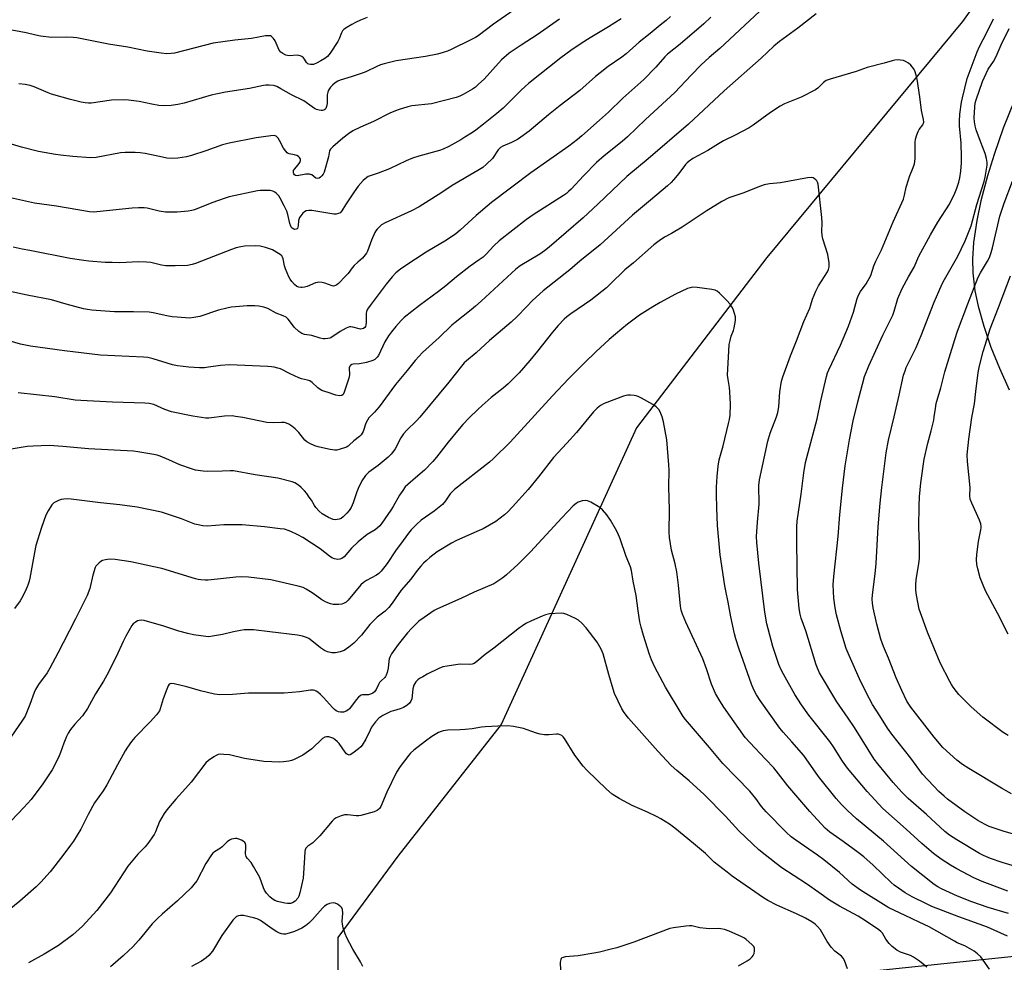
# Model space of a CAD drawing. Units: inches. Extents: x 1267768 to 1273768, y 561450 to 565450.
# Drawn here: x 1267972 to 1268370, y 564321 to 564701 of the extents above; entities that cross this region are included whole.
import ezdxf

# ---------------------------------------------------------------- set-up
doc = ezdxf.new("R2010")
doc.units = ezdxf.units.IN
doc.header["$MEASUREMENT"] = 0
for name, color, linetype in [('HYDRO-Single Line Stream', 4, 'Continuous'), ('NTRL-Pasture Land', 2, 'Continuous'), ('Undefined', 1, 'Continuous')]:
    doc.layers.add(name, color=color, linetype=linetype)

msp = doc.modelspace()

# ---------------------------------------------------------------- linework, layer by layer
at = {"layer": 'HYDRO-Single Line Stream'}
msp.add_lwpolyline([(1268521.76, 565308.13), (1268513.77, 565172.69), (1268495.29, 564969.69), (1268483.99, 564895.22), (1268449.39, 564835.4), (1268352.87, 564700.69), (1268273.93, 564605.44), (1268221.29, 564536.64), (1268166.67, 564416.94), (1268124.94, 564363.76), (1268100.74, 564330.94), (1268101.04, 564260.93), (1268099.5, 564212.75), (1268094.65, 564177.69), (1268088.65, 564162.91), (1268075.73, 564147.43), (1268050.88, 564131.26), (1268039.61, 564123.22)], dxfattribs=at)
at = {"layer": 'NTRL-Pasture Land'}
for points in [[(1268373.61, 564668.24), (1268369.37, 564657.57), (1268365.63, 564646.98), (1268362.96, 564638.34), (1268360.34, 564628.32), (1268358.67, 564620.38), (1268357.37, 564611.49), (1268356.89, 564604.72), (1268357.03, 564599.24), (1268357.94, 564591.91), (1268359.23, 564585.71), (1268361.47, 564577.64), (1268364.35, 564569.26), (1268367.81, 564560.69), (1268371.76, 564552)], [(1268643.24, 564351.35), (1268283.43, 564313.87)]]:
    msp.add_lwpolyline(points, dxfattribs=at)
at = {"layer": 'Undefined'}
for points, elevation in [([(1268275.06, 564708.47), (1268254.96, 564689.73), (1268250.63, 564686.08), (1268247.46, 564683.19), (1268243.41, 564679.06), (1268236.79, 564672.04), (1268225, 564661.16), (1268217.74, 564654.17), (1268215.55, 564652.28), (1268208.24, 564646.46), (1268205.15, 564643.73), (1268199.93, 564638.36), (1268194.95, 564633.03), (1268193.9, 564632.01), (1268192.99, 564631.27), (1268191.78, 564630.43), (1268179.54, 564622.61), (1268176.93, 564620.77), (1268165.89, 564612.12), (1268163.7, 564610.12), (1268160.63, 564606.73), (1268159.36, 564605.59), (1268157.78, 564604.4), (1268154.18, 564601.93), (1268148.65, 564597.58), (1268144.37, 564594.02), (1268141.4, 564591.68), (1268133.67, 564586.05), (1268127.5, 564581.22), (1268126.28, 564580), (1268124.17, 564577.62), (1268122.39, 564575.41), (1268121.22, 564573.79), (1268119.7, 564571.35), (1268117.12, 564565.82), (1268116.65, 564565.13), (1268116.08, 564564.58), (1268115.65, 564564.27), (1268114.87, 564563.88), (1268112.32, 564563.03), (1268109.55, 564562.49), (1268106.93, 564562.3), (1268106.43, 564562.17), (1268105.83, 564561.83), (1268105.55, 564561.51), (1268105.36, 564560.86), (1268105.41, 564558.11), (1268105.18, 564556.73), (1268103.32, 564551.02), (1268102.88, 564550.15), (1268102.37, 564549.74), (1268101.37, 564549.64), (1268099.99, 564549.82), (1268099.18, 564550.07), (1268097.32, 564550.85), (1268095.15, 564551.41), (1268094.36, 564551.69), (1268093.59, 564552.09), (1268092.62, 564552.75), (1268090.41, 564554.99), (1268089.49, 564555.57), (1268088.45, 564555.95), (1268086.14, 564556.46), (1268085.02, 564556.82), (1268081.55, 564558.42), (1268077.58, 564560.42), (1268076.48, 564560.78), (1268075.08, 564561.11), (1268073.94, 564561.3), (1268072.47, 564561.42), (1268057.02, 564562.1), (1268053.38, 564561.83), (1268048.58, 564561.09), (1268046.89, 564560.93), (1268044.9, 564560.91), (1268040.63, 564561.09), (1268036.04, 564561.72), (1268034.05, 564562.06), (1268031.81, 564562.72), (1268026.22, 564564.56), (1268024.06, 564565), (1268022.33, 564565.14), (1268004.93, 564566), (1267990.49, 564567.71), (1267976.65, 564569.6), (1267974.64, 564569.97), (1267972.7, 564570.45), (1267963.33, 564573.15)], 516), ([(1268173.32, 564706.27), (1268163.54, 564699.64), (1268157.36, 564694.87), (1268156.28, 564694.18), (1268154.44, 564693.22), (1268146.54, 564689.35), (1268144.98, 564688.69), (1268143.28, 564688.12), (1268141.01, 564687.5), (1268136.18, 564686.53), (1268124.31, 564684.84), (1268119.42, 564683.64), (1268118.02, 564683.2), (1268116.44, 564682.54), (1268112.04, 564680.34), (1268110.97, 564679.88), (1268106.19, 564678.29), (1268101.76, 564676.94), (1268100.69, 564676.54), (1268099.71, 564675.94), (1268098.61, 564674.98), (1268097.85, 564674.09), (1268097.05, 564672.88), (1268096.72, 564672.11), (1268096.47, 564671.02), (1268096.4, 564667.5), (1268096.23, 564666.36), (1268095.9, 564665.58), (1268095.57, 564665.17), (1268095.13, 564664.9), (1268094.62, 564664.75), (1268094.08, 564664.73), (1268093.25, 564664.87), (1268092.16, 564665.2), (1268091.37, 564665.54), (1268090.37, 564666.17), (1268087.03, 564668.61), (1268082, 564671.03), (1268077.81, 564673.44), (1268076.08, 564674.36), (1268075.31, 564674.66), (1268074.77, 564674.77), (1268073.07, 564674.91), (1268071.65, 564674.91), (1268070.8, 564674.81), (1268065.12, 564673.68), (1268055.36, 564672.13), (1268052.21, 564671.52), (1268049.64, 564670.92), (1268038.7, 564667.69), (1268036.12, 564667.17), (1268033.51, 564666.77), (1268030.6, 564666.68), (1268028.56, 564666.77), (1268025.68, 564667.28), (1268020.58, 564668.35), (1268016.24, 564668.86), (1268014.21, 564669.03), (1268009.38, 564668.91), (1268001.22, 564667.74), (1268000.15, 564667.72), (1267998.81, 564667.82), (1267997.1, 564668.13), (1267992.79, 564669.14), (1267985.18, 564671.39), (1267983.82, 564671.89), (1267978.21, 564674.31), (1267976.54, 564674.88), (1267974.54, 564675.21), (1267971.95, 564675.5)], 526), ([(1268190.21, 564701.59), (1268181.23, 564695.23), (1268174.8, 564691.09), (1268169.96, 564687.83), (1268166.84, 564685.14), (1268159.88, 564677.45), (1268157.58, 564675.3), (1268156.27, 564674.19), (1268155.06, 564673.39), (1268151.34, 564671.13), (1268150.06, 564670.51), (1268148.46, 564669.92), (1268138.59, 564667.48), (1268130.65, 564666.58), (1268129, 564666.18), (1268125.05, 564665), (1268122.06, 564663.75), (1268115.18, 564660.31), (1268109.87, 564658.02), (1268106.75, 564656.48), (1268105.07, 564655.34), (1268102.75, 564653.58), (1268098.79, 564650.12), (1268097.81, 564649.1), (1268097.44, 564648.4), (1268097.01, 564645.99), (1268095.18, 564639.85), (1268094.8, 564639.1), (1268094.32, 564638.43), (1268093.77, 564637.88), (1268093.18, 564637.49), (1268092.53, 564637.33), (1268091.88, 564637.49), (1268090.22, 564638.73), (1268089.77, 564638.97), (1268089.27, 564639.1), (1268087.9, 564639.03), (1268084.38, 564638.38), (1268083.65, 564638.5), (1268083.28, 564638.72), (1268083, 564639.11), (1268082.84, 564639.58), (1268082.81, 564640.08), (1268082.92, 564640.51), (1268083.28, 564641.12), (1268084.8, 564642.82), (1268085.48, 564643.78), (1268085.7, 564644.5), (1268085.67, 564644.95), (1268085.53, 564645.39), (1268085.28, 564645.81), (1268084.94, 564646.16), (1268084.27, 564646.55), (1268083.24, 564646.88), (1268081.14, 564647.19), (1268080.67, 564647.39), (1268080.25, 564647.71), (1268079.7, 564648.33), (1268078.89, 564649.51), (1268077.27, 564652.64), (1268076.68, 564653.61), (1268076.3, 564654.02), (1268075.85, 564654.34), (1268075.08, 564654.61), (1268073.65, 564654.56), (1268067.78, 564653.73), (1268056.83, 564651.61), (1268054.23, 564650.88), (1268047.5, 564648.4), (1268041.63, 564646.55), (1268039.65, 564646.05), (1268036.19, 564645.47), (1268034.21, 564645.39), (1268031.69, 564645.53), (1268030, 564645.84), (1268023, 564647.43), (1268020.97, 564647.69), (1268018.93, 564647.81), (1268014.89, 564647.73), (1268013.04, 564647.59), (1268003.17, 564645.83), (1268000.95, 564645.68), (1267993.78, 564646.16), (1267988.78, 564646.68), (1267986.73, 564646.98), (1267979.97, 564648.19), (1267973.09, 564649.89), (1267956.21, 564654.89)], 524), ([(1268112.62, 564702.3), (1268109.91, 564701.21), (1268107.9, 564700.3), (1268106.43, 564699.51), (1268104.16, 564698.11), (1268103.21, 564697.45), (1268102.59, 564696.86), (1268102.17, 564696.14), (1268101.24, 564693.66), (1268100.7, 564692.61), (1268097.6, 564687.88), (1268096.55, 564686.59), (1268095.48, 564685.72), (1268093.96, 564684.75), (1268092.18, 564683.85), (1268090.9, 564683.37), (1268089.73, 564683.25), (1268089.01, 564683.39), (1268088.58, 564683.58), (1268088.09, 564684.06), (1268087.34, 564685.4), (1268086.88, 564686.06), (1268086.29, 564686.53), (1268085.6, 564686.82), (1268084.85, 564686.99), (1268084.31, 564687.02), (1268081.26, 564686.84), (1268080.45, 564686.87), (1268079.7, 564687.07), (1268078.53, 564687.69), (1268077.73, 564688.33), (1268077.14, 564689.11), (1268075.45, 564692.83), (1268074.85, 564693.81), (1268074.03, 564694.58), (1268073.56, 564694.81), (1268072.83, 564694.94), (1268071.52, 564694.89), (1268065.96, 564693.84), (1268059.14, 564693.1), (1268050.49, 564691.86), (1268034.82, 564687.91), (1268033.44, 564687.75), (1268031.78, 564687.67), (1268029.42, 564687.87), (1268023.79, 564688.63), (1268016.03, 564690.27), (1268008.15, 564691.56), (1267995.44, 564694.08), (1267993.96, 564694.2), (1267991.27, 564694.28), (1267985.2, 564694.26), (1267980.75, 564694.73), (1267978.87, 564695.11), (1267974.91, 564696.07), (1267967.07, 564697.63)], 528), ([(1268215.09, 564701.78), (1268209.97, 564698.46), (1268202.59, 564694.05), (1268198.97, 564691.77), (1268194.75, 564688.91), (1268190.71, 564686.03), (1268177.69, 564675.59), (1268174.95, 564673.1), (1268167.45, 564665.73), (1268164.94, 564663.5), (1268159.51, 564659.18), (1268156.45, 564656.86), (1268155.06, 564655.87), (1268152.07, 564653.95), (1268150.35, 564652.9), (1268145.61, 564650.23), (1268143.33, 564649.1), (1268141.75, 564648.55), (1268133.49, 564646.3), (1268130.95, 564645.52), (1268128.3, 564644.39), (1268121.63, 564641.17), (1268117.01, 564639.47), (1268113.8, 564638.43), (1268113.06, 564638.1), (1268112.4, 564637.69), (1268111.03, 564636.47), (1268109.02, 564634.18), (1268107.38, 564631.95), (1268103.79, 564626.6), (1268102.34, 564624.3), (1268101.64, 564623.5), (1268101, 564623.12), (1268100.02, 564622.86), (1268099.15, 564622.86), (1268090.26, 564624.36), (1268089.09, 564624.43), (1268088.02, 564624.22), (1268087.31, 564623.84), (1268086.69, 564623.31), (1268085.77, 564622.28), (1268085.32, 564621.59), (1268084.92, 564620.31), (1268084.74, 564618.16), (1268084.64, 564617.62), (1268084.45, 564617.16), (1268084.31, 564616.98), (1268083.93, 564616.78), (1268083.46, 564616.73), (1268082.98, 564616.82), (1268082.31, 564617.24), (1268081.95, 564617.65), (1268081.72, 564618.09), (1268081.4, 564619.07), (1268080.53, 564622.76), (1268080.11, 564624.15), (1268079.12, 564626.23), (1268077.5, 564629.31), (1268076.9, 564630.3), (1268075.98, 564631.29), (1268075.29, 564631.78), (1268074.56, 564632.17), (1268073.48, 564632.42), (1268071.47, 564632.48), (1268069.45, 564632.46), (1268068.29, 564632.34), (1268056.91, 564629.92), (1268055.22, 564629.38), (1268049.92, 564627.45), (1268042.9, 564624.66), (1268041.76, 564624.32), (1268040.29, 564624.08), (1268035.85, 564623.66), (1268031.18, 564623.7), (1268028.69, 564624.12), (1268023.77, 564625.31), (1268022.64, 564625.43), (1268020.35, 564625.48), (1268017.72, 564625.31), (1268003.51, 564623.79), (1268002.03, 564623.74), (1268000.54, 564623.85), (1267987.22, 564626.16), (1267978.31, 564627.37), (1267967.36, 564629.82)], 522), ([(1268251.35, 564702.35), (1268248.44, 564699.72), (1268238.91, 564691.49), (1268233.88, 564687.53), (1268232.77, 564686.38), (1268229.18, 564682.19), (1268224.23, 564677.3), (1268215.76, 564669.75), (1268210.01, 564664.1), (1268206.43, 564660.78), (1268199.3, 564654.5), (1268197.52, 564653.03), (1268193.98, 564650.36), (1268178.6, 564639.52), (1268162.84, 564627.54), (1268156.58, 564622.38), (1268150.16, 564616.45), (1268148.38, 564614.99), (1268144.62, 564612.44), (1268136.43, 564607.51), (1268127.77, 564601.92), (1268126.07, 564600.72), (1268124.21, 564599.22), (1268122.65, 564597.56), (1268120.21, 564594.58), (1268113.76, 564586), (1268112.77, 564584.56), (1268112.34, 564583.63), (1268112.19, 564582.83), (1268112.17, 564579.34), (1268112.02, 564578.07), (1268111.88, 564577.6), (1268111.62, 564577.16), (1268111.07, 564576.7), (1268110.61, 564576.56), (1268109.86, 564576.53), (1268106.8, 564577.35), (1268106, 564577.46), (1268105.46, 564577.4), (1268104.12, 564576.86), (1268101.75, 564575.57), (1268097.96, 564573.04), (1268097.46, 564572.83), (1268096.67, 564572.66), (1268095.58, 564572.55), (1268094.77, 564572.58), (1268093.63, 564572.84), (1268090.25, 564573.94), (1268087.25, 564574.36), (1268086.2, 564574.74), (1268085.07, 564575.58), (1268083.19, 564577.34), (1268082.42, 564578.21), (1268080.69, 564580.55), (1268079.89, 564581.3), (1268078.73, 564581.89), (1268075.93, 564582.92), (1268072.52, 564584.83), (1268070.89, 564585.36), (1268068.93, 564585.78), (1268067.23, 564585.88), (1268064.1, 564585.88), (1268059.41, 564585.56), (1268057.67, 564585.37), (1268055.95, 564584.99), (1268052.56, 564584.09), (1268045.02, 564581.55), (1268042.69, 564581.14), (1268040.92, 564580.98), (1268035.92, 564581.26), (1268033.92, 564581.48), (1268031.68, 564581.85), (1268026.28, 564583.07), (1268024.57, 564583.32), (1268018.21, 564583.53), (1268010.66, 564583.52), (1268006.81, 564583.69), (1268001.46, 564584.16), (1267999.74, 564584.36), (1267998.08, 564584.73), (1267991.14, 564586.59), (1267985.19, 564588.32), (1267975.41, 564590.25), (1267968.45, 564591.75)], 518), ([(1268235.01, 564702.62), (1268233.25, 564701.07), (1268230.8, 564699.14), (1268226.81, 564695.81), (1268222.41, 564692.32), (1268217.14, 564687.67), (1268215.37, 564686.31), (1268209.83, 564682.44), (1268206.61, 564679.91), (1268204.79, 564678.42), (1268198.48, 564672.87), (1268190.44, 564666.77), (1268185.85, 564663.05), (1268177.93, 564656.37), (1268174.68, 564653.98), (1268173.24, 564653.02), (1268170.86, 564651.86), (1268167.35, 564650.38), (1268166.4, 564649.83), (1268165.47, 564648.81), (1268163.12, 564645.39), (1268160.81, 564643.09), (1268159.22, 564641.75), (1268157.22, 564640.46), (1268146.91, 564634.52), (1268142.68, 564631.58), (1268133.56, 564625.92), (1268130.43, 564624.29), (1268119.9, 564619.45), (1268118.4, 564618.56), (1268116.7, 564616.9), (1268116.13, 564616.22), (1268115.67, 564615.49), (1268114.31, 564612.36), (1268112.67, 564607.95), (1268112.29, 564607.16), (1268111.83, 564606.45), (1268110.73, 564605.18), (1268108.8, 564603.57), (1268107.36, 564602.12), (1268106.6, 564601.23), (1268104.89, 564598.93), (1268103.91, 564597.84), (1268100.97, 564594.92), (1268100.31, 564594.36), (1268099.84, 564594.08), (1268099.07, 564593.89), (1268098.53, 564593.93), (1268095.56, 564595.11), (1268094.49, 564595.33), (1268093.14, 564595.41), (1268092.6, 564595.36), (1268091.79, 564595.14), (1268088.34, 564593.72), (1268087.24, 564593.38), (1268086.38, 564593.29), (1268085.81, 564593.32), (1268084.97, 564593.47), (1268084.19, 564593.77), (1268083.32, 564594.45), (1268082.17, 564595.71), (1268081.5, 564596.64), (1268080.95, 564597.64), (1268080.24, 564599.22), (1268079.61, 564600.88), (1268079.29, 564602.01), (1268078.72, 564604.84), (1268078.43, 564605.61), (1268078.14, 564606.04), (1268077.54, 564606.59), (1268076.84, 564607.07), (1268074.34, 564608.48), (1268071.51, 564609.47), (1268069.47, 564609.94), (1268067.71, 564610.06), (1268063.06, 564609.96), (1268061.64, 564609.77), (1268059.72, 564609.33), (1268057.8, 564608.7), (1268043.34, 564602.93), (1268041.96, 564602.52), (1268040.03, 564602.21), (1268035.12, 564602.02), (1268031.35, 564602.11), (1268029.63, 564602.37), (1268025.24, 564603.41), (1268023.52, 564603.59), (1268020.25, 564603.63), (1268012.81, 564603.32), (1268009.67, 564603.33), (1268006.81, 564603.41), (1268000.31, 564603.92), (1267998.25, 564604.16), (1267992.7, 564605.02), (1267976.38, 564608.23), (1267973.32, 564608.76), (1267969.77, 564609.6)], 520), ([(1268293.84, 564703.79), (1268286.39, 564697.92), (1268279.1, 564692.58), (1268276.75, 564690.64), (1268271.57, 564685.91), (1268256.73, 564672.66), (1268242.33, 564659.18), (1268226.08, 564645.24), (1268217.37, 564638.13), (1268205.75, 564626.95), (1268199.78, 564621.45), (1268186.02, 564609.55), (1268184.24, 564608.1), (1268182.35, 564606.8), (1268174.33, 564602), (1268172.55, 564600.73), (1268158.64, 564587.79), (1268156.31, 564585.7), (1268154.54, 564584.22), (1268148.07, 564579.17), (1268146.8, 564578.09), (1268141.67, 564573.15), (1268134.98, 564567.02), (1268131.96, 564563.82), (1268128.79, 564559.81), (1268124.08, 564554.1), (1268117.38, 564545.2), (1268115.52, 564542.97), (1268113.27, 564540.67), (1268112.67, 564539.73), (1268112.04, 564538.49), (1268111.01, 564535.21), (1268110.13, 564533.85), (1268109.44, 564533.11), (1268107.28, 564531.35), (1268105.39, 564529.61), (1268104.94, 564529.28), (1268104.2, 564528.89), (1268101.24, 564527.85), (1268100.41, 564527.69), (1268099.59, 564527.68), (1268097.66, 564527.9), (1268094.55, 564528.53), (1268092.87, 564528.93), (1268091.53, 564529.4), (1268089.44, 564530.29), (1268088.23, 564530.99), (1268087.41, 564531.73), (1268084.98, 564534.8), (1268083.6, 564536.21), (1268082.23, 564537.31), (1268081.01, 564538.14), (1268079.99, 564538.61), (1268079.19, 564538.81), (1268078.04, 564538.85), (1268074.81, 564538.69), (1268072.13, 564538.8), (1268062.44, 564540.81), (1268059.51, 564541.29), (1268058.05, 564541.44), (1268054.96, 564541.38), (1268048.73, 564540.58), (1268047.41, 564540.6), (1268045.69, 564540.8), (1268042.27, 564541.31), (1268033.66, 564543.18), (1268030.86, 564544.11), (1268026.47, 564546.02), (1268024.6, 564546.49), (1268022.89, 564546.63), (1268009.81, 564547), (1267997.02, 564547.69), (1267994.76, 564547.88), (1267986.55, 564549.14), (1267971.79, 564550.79)], 514), ([(1268374.01, 564372.51), (1268369.74, 564373.77), (1268363.72, 564375.8), (1268362.09, 564376.52), (1268359.11, 564378.22), (1268353.9, 564381.65), (1268346.91, 564386.76), (1268345.49, 564387.95), (1268343.38, 564389.94), (1268341.13, 564392.18), (1268336.81, 564396.84), (1268332.01, 564403.33), (1268324.44, 564412.99), (1268322.67, 564415.51), (1268319.49, 564420.41), (1268316.61, 564425.05), (1268315.37, 564427.24), (1268311.81, 564434.18), (1268307.14, 564444.71), (1268305.96, 564447.61), (1268303.73, 564454.73), (1268302, 564461.2), (1268301.45, 564464), (1268301, 564467.98), (1268300.76, 564473.32), (1268300.94, 564476.6), (1268302.68, 564492.74), (1268303.37, 564501.71), (1268304.4, 564512.36), (1268305.51, 564521.33), (1268307.25, 564531.87), (1268308.81, 564539.51), (1268310.66, 564547.19), (1268312.49, 564554.31), (1268313.41, 564557.34), (1268315.1, 564561.69), (1268320.78, 564574.04), (1268324.83, 564582.18), (1268325.36, 564583.69), (1268326.82, 564588.87), (1268328.49, 564592.85), (1268331.04, 564597.67), (1268333.36, 564601.57), (1268335.29, 564605.9), (1268340.03, 564614.56), (1268342.99, 564619.65), (1268347.61, 564626.89), (1268349.85, 564631.42), (1268350.65, 564633.33), (1268351.42, 564635.84), (1268351.83, 564637.53), (1268352.2, 564640.25), (1268352.54, 564643.64), (1268352.55, 564646.05), (1268352.31, 564651.58), (1268351.73, 564658.54), (1268351.65, 564660.45), (1268351.89, 564663.29), (1268352.53, 564668.16), (1268352.84, 564669.86), (1268354.8, 564677.6), (1268358.84, 564688.45), (1268359.82, 564690.56), (1268362.77, 564696.22), (1268365.37, 564701.69)], 514), ([(1268372.64, 564388.96), (1268368.68, 564391.21), (1268355.5, 564399.16), (1268352.92, 564400.79), (1268350.61, 564402.53), (1268345.01, 564407.7), (1268341.48, 564411.85), (1268332.05, 564423.97), (1268330.48, 564426.35), (1268328.35, 564430.6), (1268326.11, 564435.8), (1268323.01, 564443.71), (1268321.01, 564448.42), (1268319.89, 564451.43), (1268318.3, 564457.36), (1268316.83, 564463.96), (1268316.52, 564465.88), (1268316.49, 564467.54), (1268316.64, 564469.28), (1268317.69, 564477.8), (1268318.06, 564481.9), (1268318.9, 564496.66), (1268319.65, 564506.3), (1268320.29, 564512.56), (1268322.05, 564526.54), (1268323, 564531.67), (1268325.37, 564541.14), (1268327.28, 564549.85), (1268329.14, 564557.87), (1268329.71, 564559.72), (1268330.22, 564561.02), (1268334.16, 564569.11), (1268336.25, 564573.95), (1268341.44, 564587.41), (1268343.41, 564591.69), (1268344.7, 564594.74), (1268345.63, 564596.51), (1268351.08, 564605.93), (1268354.04, 564612.12), (1268356.39, 564618.23), (1268358.7, 564626.76), (1268361.59, 564636.14), (1268362.03, 564637.85), (1268362.86, 564642.67), (1268362.86, 564643.79), (1268362.61, 564645.43), (1268362.11, 564647.33), (1268360.15, 564652.24), (1268358.47, 564656.88), (1268358, 564658.53), (1268357.68, 564660.21), (1268357.62, 564661.79), (1268357.86, 564666.17), (1268358.06, 564667.71), (1268358.41, 564669.05), (1268360.99, 564676.4), (1268362.39, 564679.61), (1268363.3, 564681.41), (1268365.37, 564684.53), (1268366.51, 564686.6), (1268368.49, 564691.2), (1268371.8, 564697.85)], 516), ([(1268374.34, 564359.66), (1268368.94, 564361.17), (1268364.25, 564362.88), (1268361.37, 564364.09), (1268359.78, 564364.87), (1268350.58, 564370.32), (1268347.66, 564372.23), (1268345.74, 564373.76), (1268338.38, 564380.56), (1268330.98, 564387.1), (1268328.38, 564389.59), (1268324.85, 564393.55), (1268318.67, 564401.03), (1268317.19, 564402.99), (1268309.27, 564415.68), (1268306.73, 564419.5), (1268302.16, 564426.03), (1268295.22, 564437.84), (1268294.35, 564439.69), (1268293.82, 564441.06), (1268289.64, 564454.71), (1268287.84, 564459.83), (1268287.35, 564461.46), (1268286.95, 564463.73), (1268286.32, 564471.38), (1268285.98, 564490.39), (1268286.03, 564496.69), (1268286.18, 564498.99), (1268287.83, 564509.87), (1268288.81, 564518.47), (1268289.52, 564522.67), (1268290, 564524.66), (1268294.24, 564540.26), (1268295.74, 564547.51), (1268297.95, 564557.41), (1268298.37, 564558.8), (1268298.89, 564560.12), (1268303.64, 564570.08), (1268306.82, 564577.64), (1268308.84, 564583.33), (1268310.43, 564588.87), (1268310.9, 564590.21), (1268311.7, 564591.65), (1268314.04, 564594.82), (1268315.85, 564598.1), (1268317.17, 564601.99), (1268317.92, 564603.94), (1268320.14, 564608.57), (1268324.9, 564619.8), (1268329.03, 564628.94), (1268329.55, 564630.58), (1268330.18, 564633.73), (1268331.04, 564636.75), (1268331.53, 564638.12), (1268333.05, 564641.67), (1268333.51, 564643.27), (1268333.73, 564645.23), (1268333.76, 564651.78), (1268333.96, 564653.23), (1268334.48, 564654.92), (1268335.02, 564656.3), (1268335.43, 564657.04), (1268336.87, 564658.98), (1268337.23, 564659.99), (1268337.2, 564661.07), (1268336.38, 564664.71), (1268335.7, 564670.29), (1268334.65, 564677.33), (1268334.25, 564679.06), (1268333.66, 564680.7), (1268333.08, 564681.7), (1268332, 564683.06), (1268331.13, 564683.83), (1268330.13, 564684.44), (1268329.04, 564684.88), (1268327.89, 564685.12), (1268327.03, 564685.18), (1268325.64, 564685.04), (1268324.56, 564684.8), (1268321.35, 564683.83), (1268314.37, 564682.13), (1268309.92, 564680.54), (1268299.47, 564677.41), (1268297.87, 564676.8), (1268296.83, 564676.03), (1268294.46, 564673.7), (1268293.52, 564673.06), (1268287.83, 564670.17), (1268281.05, 564667.37), (1268279.28, 564666.52), (1268275.39, 564663.97), (1268268.42, 564658.84), (1268266.78, 564657.73), (1268261.09, 564654.78), (1268256.39, 564652.48), (1268254.41, 564651.3), (1268250.13, 564648.54), (1268244.04, 564645.34), (1268242.57, 564644.35), (1268241.7, 564643.57), (1268241.12, 564642.92), (1268238.34, 564639.25), (1268236.27, 564636.8), (1268235.29, 564635.74), (1268233.83, 564634.39), (1268226.94, 564628.49), (1268219.75, 564622.5), (1268206.71, 564610.48), (1268198.5, 564603.93), (1268194.39, 564600.44), (1268183.66, 564591.94), (1268179.37, 564588.05), (1268176.71, 564585.38), (1268173.15, 564581.55), (1268170.78, 564579.29), (1268161.96, 564571.97), (1268156.62, 564566.98), (1268152.67, 564563.69), (1268151.73, 564562.83), (1268150.65, 564561.57), (1268145.6, 564555.16), (1268133.9, 564540.94), (1268132.53, 564539.42), (1268128.61, 564535.72), (1268127.21, 564534.23), (1268126.19, 564532.61), (1268123.89, 564528.21), (1268123.24, 564527.22), (1268122.35, 564526.06), (1268121.07, 564524.83), (1268116.97, 564521.4), (1268113.31, 564518.78), (1268112.48, 564518.01), (1268111.94, 564517.38), (1268110.51, 564515.32), (1268109, 564512.21), (1268108.48, 564510.89), (1268107, 564506.33), (1268106.18, 564504.49), (1268105.33, 564503.27), (1268104.37, 564502.16), (1268102.94, 564500.72), (1268102.04, 564500.06), (1268101.29, 564499.79), (1268100.5, 564499.63), (1268099.69, 564499.57), (1268098.89, 564499.67), (1268097.03, 564500.49), (1268094.48, 564501.94), (1268093.19, 564503.09), (1268091.82, 564504.56), (1268091.33, 564505.25), (1268090.07, 564507.48), (1268089.25, 564508.74), (1268088.21, 564510.2), (1268087.25, 564511.3), (1268086.02, 564512.53), (1268084.88, 564513.46), (1268083.38, 564514.43), (1268082.31, 564514.9), (1268076.53, 564516.35), (1268067.44, 564517.67), (1268058.66, 564519.28), (1268057.29, 564519.33), (1268054.06, 564519.13), (1268048.15, 564518.98), (1268046.42, 564519.13), (1268043.31, 564519.64), (1268041.64, 564520.06), (1268036.96, 564521.69), (1268032.49, 564523.7), (1268028.99, 564525.18), (1268027.89, 564525.57), (1268026.46, 564525.89), (1268020.06, 564527), (1268018.3, 564527.22), (1268000.17, 564528.21), (1267989.77, 564529.17), (1267984.18, 564529.56), (1267977.72, 564529.3), (1267975.39, 564529.07), (1267966.5, 564527.66)], 512), ([(1268371.15, 564349.62), (1268360.89, 564353.57), (1268357.47, 564355.1), (1268350.57, 564358.69), (1268348.1, 564360.09), (1268344.25, 564362.56), (1268341.16, 564364.84), (1268336.55, 564368.85), (1268330.18, 564374.74), (1268320.75, 564383.07), (1268314.46, 564389.82), (1268306.5, 564399.27), (1268304.45, 564402.08), (1268300.81, 564407.92), (1268299.36, 564410.03), (1268290.89, 564420.71), (1268287.88, 564424.85), (1268285.24, 564429.02), (1268280.63, 564437.2), (1268279.66, 564439), (1268278.73, 564441.15), (1268276.37, 564448.42), (1268274.4, 564455.54), (1268273.92, 564457.55), (1268273.13, 564462.26), (1268270.74, 564482.02), (1268269.92, 564490.41), (1268269.8, 564492.86), (1268270.15, 564498.62), (1268270.76, 564505.81), (1268270.66, 564513.42), (1268270.99, 564515.62), (1268274.27, 564531.23), (1268275.31, 564534.48), (1268277.83, 564541.15), (1268278.3, 564542.86), (1268278.7, 564545.16), (1268279.12, 564551.18), (1268279.9, 564555.53), (1268280.34, 564557.24), (1268283.46, 564565.67), (1268285.92, 564571.74), (1268288.91, 564579.6), (1268291.28, 564585), (1268291.73, 564586.27), (1268292.41, 564588.57), (1268293.72, 564591.87), (1268294.74, 564593.99), (1268298.36, 564599.61), (1268298.8, 564600.6), (1268299.07, 564601.62), (1268299.12, 564602.43), (1268299.06, 564603.27), (1268298.52, 564606.62), (1268296.57, 564612.88), (1268296.22, 564614.32), (1268296.14, 564616.05), (1268296.26, 564619.22), (1268296.17, 564621.51), (1268294.66, 564635), (1268294.42, 564635.77), (1268294.06, 564636.39), (1268293.72, 564636.78), (1268293.05, 564637.3), (1268292.56, 564637.55), (1268292.03, 564637.69), (1268290.33, 564637.6), (1268279.39, 564635.59), (1268275, 564635.09), (1268272.87, 564634.7), (1268270.26, 564633.8), (1268264.6, 564631.52), (1268258.64, 564629.47), (1268255.79, 564628.01), (1268249.39, 564624.05), (1268239.71, 564617.63), (1268235.38, 564615.06), (1268232.66, 564613.65), (1268230.46, 564612.13), (1268228.32, 564610.52), (1268220.05, 564603.21), (1268216.62, 564600.39), (1268210.67, 564594.59), (1268209.14, 564593.2), (1268202.83, 564588.18), (1268194.75, 564582.72), (1268193.21, 564581.46), (1268192.15, 564580.47), (1268189.7, 564577.93), (1268187.38, 564575.32), (1268181.4, 564567.66), (1268178.29, 564563.81), (1268173.9, 564558.81), (1268171.58, 564556.43), (1268169.48, 564554.44), (1268167.45, 564552.69), (1268162.65, 564548.84), (1268159.05, 564545.7), (1268157.3, 564544.1), (1268153.82, 564540.64), (1268151.23, 564537.95), (1268149.68, 564536.2), (1268145.32, 564530.92), (1268140.6, 564524.8), (1268139.14, 564523.14), (1268135.79, 564519.62), (1268132.04, 564516.53), (1268129.03, 564513.81), (1268128, 564512.79), (1268126.95, 564511.41), (1268125.66, 564509.49), (1268123.09, 564504.86), (1268122.17, 564503.39), (1268118.58, 564498.25), (1268117.68, 564497.16), (1268116.7, 564496.17), (1268115.86, 564495.46), (1268112.61, 564493.59), (1268108.98, 564490.71), (1268106.28, 564488.08), (1268103.26, 564484.65), (1268102.43, 564483.97), (1268101.54, 564483.61), (1268100.78, 564483.56), (1268099.44, 564483.82), (1268098.4, 564484.21), (1268097.4, 564484.84), (1268093.63, 564487.77), (1268086.62, 564492.34), (1268084.6, 564493.49), (1268081.81, 564494.87), (1268080.77, 564495.28), (1268079.19, 564495.7), (1268077.47, 564495.95), (1268071.09, 564496.65), (1268062.17, 564497.56), (1268054.7, 564497.48), (1268048.02, 564497.03), (1268046.31, 564497.14), (1268044.35, 564497.46), (1268042.97, 564497.82), (1268037.62, 564499.87), (1268029.61, 564502.6), (1268019.72, 564504.69), (1268012.79, 564505.63), (1268004.98, 564506.33), (1267993.18, 564507.86), (1267991.49, 564507.94), (1267990.11, 564507.89), (1267989.07, 564507.73), (1267987.99, 564507.35), (1267986.17, 564506.38), (1267985.34, 564505.62), (1267983.8, 564503.22), (1267982.95, 564501.39), (1267981.17, 564496.42), (1267978.9, 564489.12), (1267978.27, 564486.41), (1267976.4, 564475.92), (1267976.13, 564474.78), (1267975.63, 564473.18), (1267974.72, 564470.9), (1267973.13, 564467.82), (1267972.51, 564466.84), (1267970.27, 564463.7)], 510), ([(1268371.33, 564412.54), (1268369.35, 564413.73), (1268361.06, 564419.92), (1268356.42, 564424.04), (1268351.46, 564429.07), (1268350.51, 564430.19), (1268349.09, 564432.06), (1268348.45, 564433.03), (1268347.74, 564434.31), (1268343.87, 564441.82), (1268338.83, 564454.19), (1268335.46, 564463.45), (1268334.28, 564469.11), (1268334.04, 564471.09), (1268334.09, 564473.34), (1268334.23, 564475.31), (1268335.29, 564481.91), (1268335.5, 564483.96), (1268335.53, 564489.42), (1268335.32, 564496.57), (1268335.45, 564505.24), (1268335.61, 564508.79), (1268336.13, 564514.44), (1268337.49, 564524.05), (1268338.86, 564530.45), (1268340.27, 564535.4), (1268341.28, 564539.7), (1268341.53, 564541.13), (1268341.95, 564544.51), (1268342.33, 564546.51), (1268344.12, 564552.83), (1268345.81, 564559.33), (1268349.76, 564572.38), (1268350.82, 564575.62), (1268354.99, 564586.67), (1268359.18, 564597.41), (1268360.14, 564599.27), (1268363.02, 564603.88), (1268363.78, 564605.46), (1268364.47, 564607.38), (1268365.05, 564609.36), (1268368.02, 564622.05), (1268369.72, 564627.3), (1268373.09, 564636.19)], 518), ([(1268371.38, 564453.39), (1268367.04, 564461.92), (1268362.21, 564470.91), (1268360.07, 564476.14), (1268359.06, 564479.79), (1268358.69, 564481.48), (1268358.52, 564483.48), (1268358.63, 564485.51), (1268359.32, 564490.8), (1268360.36, 564495.47), (1268360.46, 564496.34), (1268360.44, 564496.87), (1268360.25, 564497.9), (1268359.76, 564499.33), (1268356.63, 564506.28), (1268356.05, 564507.91), (1268355.92, 564509.19), (1268355.96, 564512.53), (1268354.91, 564523.02), (1268354.81, 564525.8), (1268355.41, 564532.14), (1268356.69, 564540.88), (1268357.72, 564546.4), (1268358.24, 564551.27), (1268359.27, 564558.94), (1268359.76, 564561.63), (1268361.24, 564567.48), (1268362.67, 564572.21), (1268364.12, 564576.58), (1268367.48, 564585.27), (1268372.21, 564598.01)], 520), ([(1268371.51, 564340.67), (1268363.26, 564343.12), (1268356.64, 564345.33), (1268350.89, 564347.63), (1268344.4, 564350.65), (1268342.92, 564351.45), (1268341.51, 564352.35), (1268332.33, 564359.55), (1268321, 564369.85), (1268310.12, 564378.79), (1268306.42, 564382.23), (1268304.04, 564384.59), (1268301.89, 564387.08), (1268294.79, 564395.97), (1268288.79, 564404.38), (1268284.01, 564409.98), (1268280.46, 564413.88), (1268279.17, 564415.43), (1268271.28, 564426.61), (1268269.71, 564428.94), (1268268.61, 564430.95), (1268267.71, 564433.14), (1268262.72, 564447.28), (1268261.37, 564451.51), (1268260.84, 564453.51), (1268259.38, 564460.42), (1268258.36, 564466.25), (1268257.32, 564470.91), (1268256.97, 564472.9), (1268255.05, 564485.45), (1268254.01, 564497.29), (1268253.69, 564504.33), (1268253.6, 564509.81), (1268253.63, 564512.71), (1268253.82, 564517.07), (1268254.28, 564521.2), (1268254.69, 564523.79), (1268256.23, 564529.41), (1268258.43, 564538.41), (1268258.8, 564540.07), (1268259.07, 564541.71), (1268259.28, 564546.16), (1268259.05, 564551.21), (1268258.9, 564552.99), (1268258.28, 564556.19), (1268258.1, 564557.93), (1268258.56, 564567.76), (1268258.77, 564570.24), (1268259.09, 564571.92), (1268259.58, 564573.63), (1268260.49, 564575.93), (1268260.78, 564577.07), (1268261.22, 564580.01), (1268261.23, 564581.46), (1268260.87, 564582.86), (1268260.28, 564584.51), (1268259.75, 564585.54), (1268259.12, 564586.52), (1268257.75, 564588.08), (1268254.77, 564591.03), (1268253.88, 564591.8), (1268253.13, 564592.21), (1268251.71, 564592.54), (1268245.8, 564593.36), (1268243.95, 564593.39), (1268242.95, 564593.22), (1268241.91, 564592.87), (1268237.1, 564590.6), (1268230.88, 564587.28), (1268227.85, 564585.49), (1268222.48, 564582.07), (1268217.68, 564578.51), (1268215.35, 564576.68), (1268210.25, 564572.26), (1268204.91, 564567.32), (1268200.26, 564562.86), (1268193.99, 564556.54), (1268187.45, 564549.61), (1268170.3, 564530.92), (1268163.63, 564524.29), (1268161.91, 564522.81), (1268147.84, 564511.8), (1268147.01, 564511.01), (1268146.07, 564509.96), (1268144.19, 564507.14), (1268142.96, 564505.74), (1268139.62, 564503.09), (1268134.42, 564499.33), (1268132.61, 564497.81), (1268130.39, 564495.48), (1268129.24, 564494.15), (1268127.18, 564491.16), (1268124.09, 564487), (1268120.64, 564481.89), (1268118.21, 564478.83), (1268117.24, 564477.9), (1268116.39, 564477.24), (1268112.27, 564475.09), (1268111.07, 564474.26), (1268110.1, 564473.23), (1268104.91, 564467.05), (1268104.07, 564466.29), (1268103.11, 564465.75), (1268102.34, 564465.47), (1268101.21, 564465.34), (1268098.88, 564465.39), (1268097.74, 564465.59), (1268096.11, 564466.25), (1268094.25, 564467.19), (1268090.83, 564469.76), (1268088.03, 564471.48), (1268086.72, 564472.16), (1268084.74, 564472.73), (1268073.76, 564475.3), (1268064.65, 564476.41), (1268061.97, 564476.55), (1268059.62, 564476.43), (1268048.36, 564475.22), (1268047.21, 564475.19), (1268045.52, 564475.3), (1268044.41, 564475.46), (1268043.26, 564475.75), (1268029.69, 564479.83), (1268026.5, 564480.6), (1268017.21, 564482.56), (1268010.92, 564483.46), (1268008.91, 564483.61), (1268007.77, 564483.58), (1268006.91, 564483.44), (1268005.79, 564483.12), (1268005.03, 564482.73), (1268004.38, 564482.22), (1268003.59, 564481.43), (1268003.1, 564480.77), (1268002.84, 564480.25), (1268001.88, 564477.13), (1268000.6, 564471.8), (1267999.52, 564468.93), (1267998.56, 564466.85), (1267994.91, 564459.56), (1267989.86, 564449.86), (1267987.8, 564445.68), (1267984.55, 564439.6), (1267983.45, 564437.84), (1267979.97, 564433.11), (1267978.78, 564431.11), (1267978.2, 564429.8), (1267976.48, 564424.94), (1267974.52, 564420.35), (1267973.44, 564418.61), (1267968.82, 564411.79)], 508), ([(1268371.1, 564331.5), (1268362.97, 564335.09), (1268351.43, 564339.27), (1268340.56, 564343.5), (1268338.31, 564344.5), (1268332.52, 564347.33), (1268329.71, 564348.99), (1268327.01, 564350.84), (1268325.35, 564352.06), (1268324.05, 564353.17), (1268316.85, 564360.16), (1268313.14, 564363.47), (1268310.81, 564365.32), (1268304.79, 564369.75), (1268299.41, 564373.49), (1268297.52, 564375.1), (1268291.34, 564381.85), (1268283.97, 564390.31), (1268282.46, 564392.11), (1268276.72, 564399.39), (1268273.44, 564402.97), (1268267.02, 564409.6), (1268265.21, 564411.72), (1268256.56, 564423.96), (1268255, 564426.44), (1268253.22, 564429.49), (1268251.64, 564433.17), (1268249.57, 564439.38), (1268248.08, 564443.38), (1268241.29, 564458.19), (1268239.85, 564461.48), (1268239.3, 564463.06), (1268239.03, 564464.69), (1268238.2, 564473.19), (1268237.55, 564478.52), (1268236.93, 564481.73), (1268235.48, 564487.33), (1268234.63, 564492.43), (1268234.54, 564494.54), (1268234.63, 564503.51), (1268234.41, 564512.83), (1268234.44, 564519.64), (1268234.37, 564521.68), (1268233.6, 564531.78), (1268232.16, 564539.11), (1268231.62, 564541.16), (1268230.84, 564543.09), (1268230.26, 564544.1), (1268229.27, 564545.08), (1268227.88, 564546.06), (1268223.31, 564548.7), (1268222.02, 564549.34), (1268221.2, 564549.57), (1268220.36, 564549.69), (1268218.95, 564549.8), (1268217.82, 564549.8), (1268216.97, 564549.65), (1268216.11, 564549.39), (1268208.25, 564546.5), (1268206.76, 564545.7), (1268205.42, 564544.57), (1268204.01, 564543.08), (1268197.07, 564534.81), (1268193.22, 564530.42), (1268187.82, 564524.75), (1268181.8, 564516.84), (1268177.53, 564511.79), (1268171.28, 564504.74), (1268169.33, 564502.73), (1268168.09, 564501.59), (1268164.47, 564498.84), (1268159.38, 564495.94), (1268157.84, 564495.19), (1268148.64, 564491.19), (1268146.64, 564490.16), (1268140.9, 564486.56), (1268137.92, 564484.32), (1268136.37, 564483.03), (1268135.32, 564482.04), (1268134.2, 564480.77), (1268132.78, 564479.03), (1268130.26, 564475.58), (1268126.26, 564471.12), (1268122.65, 564465.87), (1268121.29, 564464.13), (1268119.8, 564462.73), (1268116.6, 564460.23), (1268114.57, 564458.28), (1268113.63, 564457.22), (1268110.34, 564452.97), (1268107.22, 564449.7), (1268105.25, 564448.08), (1268103.36, 564446.82), (1268101.76, 564446.25), (1268099.82, 564445.82), (1268098.37, 564445.85), (1268096.64, 564446.23), (1268095.39, 564446.81), (1268093.73, 564447.82), (1268090.28, 564450.75), (1268089.11, 564451.57), (1268088.07, 564452.03), (1268086.46, 564452.6), (1268084.46, 564453), (1268073.32, 564454.38), (1268066.77, 564455.08), (1268064.68, 564455.17), (1268062.89, 564455.08), (1268061.45, 564454.87), (1268058.59, 564454.3), (1268054.18, 564453.28), (1268050.12, 564452.53), (1268048.68, 564452.36), (1268047.52, 564452.39), (1268042.51, 564453.09), (1268040.23, 564453.61), (1268036.58, 564454.62), (1268030.48, 564456.63), (1268022.59, 564458.91), (1268021.46, 564459.02), (1268020.63, 564458.96), (1268019.88, 564458.71), (1268018.96, 564458.16), (1268018.12, 564457.49), (1268017.58, 564456.85), (1268015.12, 564452.55), (1268014.04, 564450.47), (1268011.32, 564444.25), (1268007.54, 564436.8), (1268006.18, 564434.44), (1268002.96, 564429.36), (1267999.72, 564423.43), (1267997.73, 564420.49), (1267994.62, 564417.1), (1267992.87, 564414.85), (1267991.91, 564413.45), (1267991.26, 564412.11), (1267990.1, 564409.34), (1267988.81, 564405.68), (1267988.25, 564404.34), (1267986.43, 564400.41), (1267985.4, 564398.63), (1267981.68, 564392.92), (1267976.92, 564386.7), (1267974.01, 564383.37), (1267966.47, 564375.45)], 506), ([(1268363.8, 564318.18), (1268360.31, 564323.15), (1268359.01, 564324.38), (1268357.58, 564325.4), (1268353.8, 564327.57), (1268350.78, 564328.86), (1268349.65, 564329.43), (1268339.43, 564335.2), (1268335.36, 564337.2), (1268329.75, 564339.77), (1268323.19, 564342.99), (1268311.72, 564350.02), (1268308.39, 564352.54), (1268303.26, 564357.14), (1268296.98, 564362.34), (1268294.44, 564364.17), (1268285.63, 564370.21), (1268283.76, 564371.64), (1268281.79, 564373.43), (1268273.67, 564381.67), (1268271.77, 564383.88), (1268269.46, 564387.01), (1268267.05, 564390.05), (1268256.11, 564401.2), (1268250.78, 564407.68), (1268241.08, 564418.89), (1268240.09, 564420.22), (1268239.3, 564421.45), (1268233.08, 564431.95), (1268228.77, 564440.04), (1268227.37, 564442.98), (1268226.59, 564445.16), (1268224.18, 564452.84), (1268223.21, 564456.18), (1268222.67, 564458.4), (1268222.02, 564462.79), (1268221.24, 564468.93), (1268220.01, 564474.82), (1268219.32, 564479.06), (1268218.84, 564480.53), (1268217.14, 564484.78), (1268214.66, 564491.89), (1268213.79, 564494.1), (1268212.88, 564495.95), (1268210.77, 564499.37), (1268209.29, 564501.5), (1268207.59, 564503.57), (1268206.45, 564504.5), (1268202.86, 564506.6), (1268201.56, 564507.24), (1268200.76, 564507.4), (1268199.39, 564507.19), (1268197.78, 564506.65), (1268196.9, 564506.12), (1268195.78, 564505.16), (1268191.14, 564500.33), (1268178.57, 564486.58), (1268173.56, 564481.59), (1268168.88, 564477.34), (1268167.33, 564476.06), (1268164.97, 564474.46), (1268163.71, 564473.76), (1268155.81, 564470.36), (1268150.36, 564467.74), (1268140.94, 564463.63), (1268139.69, 564462.89), (1268135.57, 564460.15), (1268133.49, 564458.6), (1268130.43, 564455.63), (1268128.9, 564453.9), (1268125.05, 564449.21), (1268122.45, 564445.39), (1268121.88, 564444.4), (1268121.5, 564443.37), (1268121.35, 564442.55), (1268121.05, 564439.6), (1268120.65, 564437.91), (1268120.29, 564436.83), (1268120.03, 564436.34), (1268119.69, 564435.91), (1268118.22, 564434.56), (1268117.59, 564433.82), (1268117.17, 564433.11), (1268116.21, 564431.1), (1268115.58, 564430.16), (1268114.95, 564429.6), (1268113.91, 564429.11), (1268113.08, 564428.95), (1268110.65, 564428.87), (1268110.17, 564428.75), (1268109.73, 564428.48), (1268109.14, 564427.94), (1268108.21, 564426.88), (1268105.42, 564423.25), (1268104.8, 564422.68), (1268104.06, 564422.26), (1268102.99, 564421.94), (1268101.86, 564421.89), (1268101.04, 564422.01), (1268100.05, 564422.43), (1268099.39, 564422.94), (1268098.57, 564423.75), (1268094.98, 564427.79), (1268093.75, 564428.99), (1268092.66, 564429.94), (1268091.98, 564430.42), (1268091.53, 564430.65), (1268090.87, 564430.81), (1268089.72, 564430.79), (1268085.29, 564430.13), (1268079.12, 564429.6), (1268076.19, 564429.52), (1268064.74, 564429.54), (1268058.21, 564429.01), (1268052.96, 564428.95), (1268052.09, 564429.01), (1268050.95, 564429.21), (1268045.28, 564430.54), (1268039.8, 564432.08), (1268034.65, 564433.33), (1268033.55, 564433.45), (1268033.09, 564433.36), (1268032.72, 564433.15), (1268032.24, 564432.53), (1268031.67, 564431.2), (1268030.24, 564427.3), (1268029.06, 564423.21), (1268028.77, 564422.48), (1268028.42, 564421.89), (1268027.52, 564420.77), (1268025, 564417.99), (1268018.8, 564411.62), (1268017.52, 564410.06), (1268015.79, 564407.77), (1268014.88, 564406.28), (1268011.79, 564400.64), (1268007.52, 564392.54), (1268005.98, 564390.17), (1268002.51, 564385.25), (1267999.92, 564380.55), (1267997, 564374.64), (1267994.04, 564369.89), (1267992.89, 564368.24), (1267989.78, 564364.09), (1267984.67, 564357.47), (1267980.92, 564353.33), (1267979.05, 564351.46), (1267972.4, 564345.57), (1267963.71, 564338.6)], 504), ([(1268338.46, 564318.99), (1268335.53, 564321.38), (1268333.12, 564323), (1268331.86, 564323.66), (1268327.86, 564325.03), (1268326.33, 564325.81), (1268324.53, 564327.3), (1268323.28, 564328.57), (1268322.01, 564330.24), (1268320.63, 564332.64), (1268319.96, 564333.41), (1268319.12, 564334.1), (1268314.18, 564337.42), (1268310.85, 564339.51), (1268303.24, 564343.56), (1268299.27, 564345.96), (1268294.97, 564349.11), (1268289.92, 564352.59), (1268279.99, 564359.09), (1268277.67, 564360.84), (1268270.75, 564366.39), (1268268.09, 564368.72), (1268262.66, 564373.98), (1268257.2, 564379.87), (1268248.69, 564388.71), (1268242.62, 564394.13), (1268237.55, 564398.36), (1268235.34, 564400.37), (1268229.96, 564406.11), (1268218.13, 564419.54), (1268216.34, 564421.83), (1268215.36, 564423.28), (1268212.46, 564429.47), (1268211.9, 564431.14), (1268210.17, 564437.09), (1268207.81, 564445.51), (1268207.05, 564447.3), (1268205.5, 564450.11), (1268200.99, 564455.94), (1268199.2, 564457.83), (1268197.93, 564459), (1268196.68, 564459.75), (1268193.15, 564461.34), (1268192.04, 564461.73), (1268190.91, 564461.85), (1268186.26, 564461.53), (1268184.56, 564461.23), (1268183.22, 564460.7), (1268178.98, 564458.78), (1268176.7, 564457.63), (1268175.32, 564456.78), (1268174.14, 564455.91), (1268163.76, 564447.78), (1268160.29, 564445.15), (1268156.9, 564442.4), (1268155.72, 564441.6), (1268154.93, 564441.31), (1268154.1, 564441.19), (1268150.34, 564441.26), (1268149.18, 564441.19), (1268144.84, 564440.5), (1268143.12, 564440.15), (1268141.52, 564439.51), (1268136.85, 564437.19), (1268135.02, 564436.23), (1268133.74, 564435.45), (1268133.06, 564434.93), (1268132.27, 564434.17), (1268131.77, 564433.52), (1268131.43, 564432.81), (1268131.01, 564431.27), (1268130.74, 564428.43), (1268130.56, 564427.35), (1268130.25, 564426.35), (1268129.7, 564425.47), (1268128.67, 564424.58), (1268127.26, 564423.72), (1268125.97, 564423.24), (1268123.2, 564422.49), (1268122.1, 564422.12), (1268118.94, 564420.54), (1268117.35, 564419.53), (1268116, 564418.05), (1268114.4, 564415.88), (1268113.75, 564414.63), (1268112.11, 564410.96), (1268110.59, 564408.54), (1268110.03, 564407.89), (1268109.13, 564407.12), (1268106.75, 564405.31), (1268105.8, 564404.73), (1268105.32, 564404.61), (1268105.08, 564404.63), (1268104.63, 564404.8), (1268104.22, 564405.14), (1268103.67, 564405.81), (1268101.24, 564409.24), (1268100.62, 564409.89), (1268099.48, 564410.85), (1268098.74, 564411.35), (1268097.94, 564411.7), (1268097.08, 564411.91), (1268096.22, 564411.99), (1268095.48, 564411.85), (1268094.58, 564411.33), (1268090.22, 564407.13), (1268086.57, 564404.6), (1268085.04, 564403.74), (1268082.92, 564402.73), (1268082.1, 564402.42), (1268081, 564402.17), (1268078.76, 564401.85), (1268077.34, 564401.73), (1268070.92, 564401.98), (1268063.05, 564403.22), (1268057.01, 564404.64), (1268054.74, 564404.88), (1268053.43, 564404.89), (1268052.43, 564404.76), (1268051.67, 564404.48), (1268050.69, 564403.9), (1268048.55, 564402.4), (1268047.51, 564401.39), (1268041.49, 564393.7), (1268039.28, 564391.12), (1268035.35, 564386.76), (1268031.7, 564382.43), (1268030.71, 564380.98), (1268028.82, 564377.72), (1268027.13, 564373.6), (1268026.58, 564372.47), (1268025.98, 564371.53), (1268024.43, 564369.42), (1268023, 564367.59), (1268020.07, 564364.53), (1268015.93, 564359.69), (1268008.98, 564348.92), (1268003.53, 564341.86), (1267997.7, 564335.48), (1267993.76, 564331.99), (1267987.95, 564327.78), (1267982.18, 564324.18), (1267975.89, 564320.69)], 502), ([(1268306.48, 564318.3), (1268305.29, 564321.67), (1268304.76, 564322.67), (1268304, 564323.47), (1268301.43, 564325.49), (1268299.86, 564327.09), (1268298.27, 564329.35), (1268295.53, 564334.01), (1268294.43, 564335.34), (1268293.4, 564336.34), (1268292.02, 564337.32), (1268289.54, 564338.77), (1268285.86, 564340.53), (1268277.96, 564343.98), (1268274.3, 564345.93), (1268272.55, 564347.03), (1268259.98, 564355.72), (1268257.85, 564357.31), (1268252.69, 564361.39), (1268249.12, 564364.83), (1268244.28, 564368.96), (1268236.77, 564375.13), (1268234.64, 564376.64), (1268231.13, 564378.85), (1268229.61, 564379.72), (1268225.7, 564381.59), (1268219.53, 564384.26), (1268214.33, 564387.01), (1268211.48, 564388.75), (1268209.26, 564390.76), (1268201.32, 564398.54), (1268199.78, 564400.14), (1268196.38, 564404.55), (1268192.24, 564411.24), (1268191.74, 564411.94), (1268191.16, 564412.48), (1268190.53, 564412.81), (1268189.81, 564412.98), (1268188.99, 564412.98), (1268185.91, 564412.73), (1268184.15, 564412.82), (1268182.41, 564413.02), (1268181.01, 564413.41), (1268177.16, 564414.84), (1268175.76, 564415.28), (1268171.7, 564416.17), (1268169.37, 564416.33), (1268165.28, 564416.3), (1268160.27, 564416.01), (1268158.8, 564415.85), (1268155, 564415.23), (1268152.12, 564414.91), (1268150.09, 564414.76), (1268145.14, 564414.63), (1268144.27, 564414.55), (1268143.24, 564414.34), (1268142.48, 564414.09), (1268141.45, 564413.63), (1268138.71, 564412.14), (1268136.09, 564410.22), (1268131.38, 564406.52), (1268130.12, 564405.38), (1268129.39, 564404.53), (1268125.98, 564399.91), (1268124.49, 564397.72), (1268120.47, 564389.61), (1268118.08, 564383.84), (1268117.64, 564383.09), (1268117.31, 564382.7), (1268116.67, 564382.21), (1268115.37, 564381.62), (1268110.1, 564380.18), (1268109.26, 564380.07), (1268108.14, 564380.08), (1268104.61, 564380.5), (1268103.45, 564380.5), (1268102.12, 564380.12), (1268100.05, 564379.19), (1268099.34, 564378.75), (1268098.51, 564377.97), (1268093.49, 564372), (1268092.34, 564370.76), (1268090.7, 564369.23), (1268088.65, 564367.76), (1268087.88, 564367.02), (1268087.56, 564366.4), (1268087.4, 564365.69), (1268087.32, 564363.17), (1268086.77, 564354.96), (1268085.48, 564349), (1268085.08, 564347.69), (1268084.57, 564346.8), (1268083.47, 564345.6), (1268082.45, 564344.94), (1268081.62, 564344.72), (1268080.46, 564344.69), (1268079.31, 564344.88), (1268076.46, 564345.55), (1268075.36, 564345.91), (1268074.72, 564346.24), (1268074.1, 564346.68), (1268073.29, 564347.43), (1268071.97, 564348.87), (1268071.21, 564350.03), (1268070.74, 564351.02), (1268069.23, 564355.11), (1268066.77, 564359.57), (1268065.75, 564361.18), (1268064.19, 564363.03), (1268063.76, 564363.7), (1268063.57, 564364.19), (1268063.49, 564364.73), (1268063.64, 564367.31), (1268063.61, 564368.16), (1268063.42, 564368.85), (1268063.18, 564369.26), (1268062.58, 564369.8), (1268061.85, 564370.23), (1268060.8, 564370.71), (1268059.99, 564370.93), (1268059.44, 564370.94), (1268058.6, 564370.82), (1268057.78, 564370.6), (1268057.01, 564370.27), (1268056.11, 564369.57), (1268054.03, 564367.53), (1268053.37, 564367.04), (1268050.99, 564365.57), (1268050.36, 564365), (1268049.81, 564364.36), (1268047.5, 564360.83), (1268043.81, 564353.89), (1268042.68, 564352.29), (1268041.61, 564351), (1268036.09, 564345.82), (1268029.82, 564340.43), (1268028.09, 564338.8), (1268025.83, 564336.43), (1268020.37, 564329.88), (1268017.82, 564327.09), (1268016.42, 564325.69), (1268014.14, 564323.59), (1268009.05, 564319.16)], 500), ([(1268110.83, 564319.31), (1268109.97, 564321.08), (1268106.8, 564326.25), (1268104.4, 564330.85), (1268103.7, 564332.42), (1268102.9, 564334.89), (1268102.59, 564336.28), (1268102.57, 564337.4), (1268102.78, 564340.82), (1268102.61, 564342.2), (1268102.32, 564342.94), (1268101.99, 564343.35), (1268100.68, 564344.35), (1268099.7, 564344.8), (1268098.86, 564344.89), (1268097.44, 564344.73), (1268096.39, 564344.31), (1268095.43, 564343.62), (1268094.58, 564342.81), (1268090.59, 564338.2), (1268089.08, 564336.8), (1268087.73, 564335.68), (1268086.2, 564334.76), (1268083.23, 564333.33), (1268081.06, 564332.64), (1268079.67, 564332.37), (1268078.82, 564332.37), (1268077.99, 564332.49), (1268077.17, 564332.75), (1268076.12, 564333.23), (1268074.19, 564334.47), (1268069.55, 564337.8), (1268068.16, 564338.54), (1268066.73, 564338.94), (1268062.63, 564339.81), (1268061.47, 564339.89), (1268060.65, 564339.71), (1268059.87, 564339.37), (1268059.39, 564339.07), (1268058.41, 564338), (1268053.9, 564331.72), (1268050.14, 564325.5), (1268048.7, 564323.7), (1268047.67, 564322.69), (1268045.75, 564321.44), (1268041.69, 564319.31)], 498), ([(1268262.5, 564319.56), (1268265.98, 564321.58), (1268267.18, 564322.37), (1268267.99, 564323.11), (1268268.47, 564323.75), (1268268.77, 564324.51), (1268269, 564325.58), (1268269.01, 564326.62), (1268268.7, 564327.32), (1268267.91, 564328.16), (1268265.62, 564330.11), (1268264.89, 564330.63), (1268263.85, 564331.2), (1268258.69, 564333.52), (1268256.79, 564334.15), (1268255.41, 564334.47), (1268254.27, 564334.54), (1268250.81, 564334.5), (1268249.39, 564334.57), (1268246.9, 564334.92), (1268243.63, 564335.65), (1268242.75, 564335.65), (1268241.27, 564335.51), (1268236.22, 564334.89), (1268234.77, 564334.6), (1268220.29, 564329.14), (1268213.35, 564326.84), (1268211.13, 564326.2), (1268206.36, 564325.09), (1268204.08, 564324.65), (1268197.73, 564323.59), (1268192.48, 564323.11), (1268191.67, 564322.94), (1268191.22, 564322.73), (1268190.93, 564322.45), (1268190.73, 564322.09), (1268190.56, 564321.02), (1268190.97, 564311.15)], 498)]:
    msp.add_lwpolyline(points, dxfattribs=dict(at, elevation=elevation))

doc.saveas('drawing.dxf')
